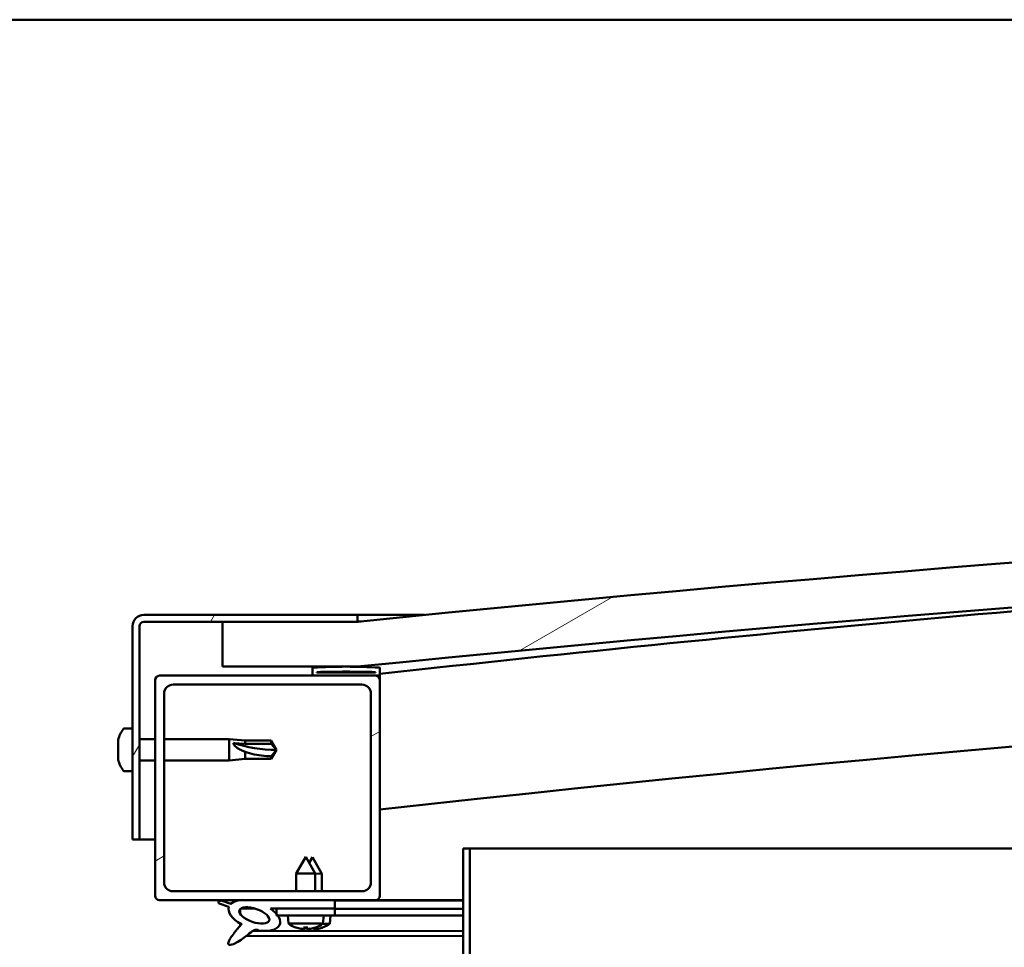
# Model space of a CAD drawing. Units: millimetres. Extents: x -6400 to 24304, y 3138 to 8837.
# Drawn here: x 18196 to 18415, y 7387 to 7594 of the extents above; entities that cross this region are included whole.
import ezdxf

# ---------------------------------------------------------------- set-up
doc = ezdxf.new("R2010")
doc.units = ezdxf.units.MM
doc.header["$LTSCALE"] = 25
doc.layers.add('Hatch (ISO)', color=7, linetype='Continuous', lineweight=18)
doc.layers.add('Visible (ISO)', color=7, linetype='Continuous', lineweight=50)
pattern_1 = [(30.00002, (0, 0), (-39.68753, 68.74075), [])]

msp = doc.modelspace()

# ---------------------------------------------------------------- hatches: boundary and pattern name
at = {"layer": 'Hatch (ISO)'}
h = msp.add_hatch(dxfattribs=at)
h.set_pattern_fill('ANSI31', color=256, scale=635, angle=-15, style=0)
h.set_pattern_definition(pattern_1)
edge = h.paths.add_edge_path()
edge.add_line((18241.14, 7449.91), (18271.14, 7449.91))
edge.add_ellipse((18921.14, 1064.89), major_axis=(-650, 6385.02), ratio=1, start_angle=348.374531, end_angle=360, ccw=False)
edge.add_line((19571.14, 7449.91), (19601.14, 7449.91))
edge.add_line((19601.14, 7449.91), (19601.14, 7459.91))
edge.add_line((19601.14, 7459.91), (19571.14, 7459.91))
edge.add_ellipse((18921.14, 1074.89), major_axis=(650, 6385.02), ratio=1, start_angle=0, end_angle=11.625469)
edge.add_line((18271.14, 7459.91), (18241.14, 7459.91))
edge.add_line((18241.14, 7459.91), (18241.14, 7449.91))
h = msp.add_hatch(dxfattribs=at)
h.set_pattern_fill('ANSI31', color=256, scale=635, angle=15, style=0)
h.set_pattern_definition([(60, (0, 0), (-68.74075, 39.68753), [])])
edge = h.paths.add_edge_path()
edge.add_line((18271.14, 7461.41), (18223.64, 7461.41))
edge.add_ellipse((18223.64, 7458.91), major_axis=(0, 2.5), ratio=1, start_angle=0, end_angle=90)
edge.add_line((18221.14, 7458.91), (18221.14, 7411.41))
edge.add_line((18221.14, 7411.41), (18222.64, 7411.41))
edge.add_line((18222.64, 7411.41), (18222.64, 7458.91))
edge.add_ellipse((18223.64, 7458.91), major_axis=(-1, 0), ratio=1, start_angle=270, end_angle=360, ccw=False)
edge.add_line((18223.64, 7459.91), (18241.14, 7459.91))
edge.add_line((18241.14, 7459.91), (18271.14, 7459.91))
edge.add_line((18271.14, 7459.91), (18271.14, 7461.41))
h = msp.add_hatch(dxfattribs=at)
h.set_pattern_fill('ANSI31', color=256, scale=635, angle=105.0002, style=0)
h.set_pattern_definition([(150.00025, (0, 0), (-39.6872, -68.74094), [])])
edge = h.paths.add_edge_path()
edge.add_ellipse((18261.24, 7448.01), major_axis=(-0.1, 0), ratio=1, start_angle=0, end_angle=90)
edge.add_line((18261.24, 7447.91), (18275.14, 7447.91))
edge.add_line((18275.14, 7447.91), (18276.04, 7447.91))
edge.add_ellipse((18276.04, 7448.01), major_axis=(0, -0.1), ratio=1, start_angle=0, end_angle=90)
edge.add_line((18276.14, 7448.01), (18276.14, 7449.61))
edge.add_ellipse((18276.04, 7449.61), major_axis=(0.1, 0), ratio=1, start_angle=0, end_angle=86.9836)
edge.add_ellipse((18268.64, 7309.18), major_axis=(7.41, 140.53), ratio=1, start_angle=0, end_angle=6.0328)
edge.add_ellipse((18261.24, 7449.61), major_axis=(-0.0053, 0.0999), ratio=1, start_angle=0, end_angle=86.9836)
edge.add_line((18261.14, 7449.61), (18261.14, 7448.01))
edge = h.paths.add_edge_path(flags=0)
edge.add_ellipse((18268.64, 7237.5), major_axis=(-6.5, 211.2), ratio=1, start_angle=356.4744, end_angle=360)
edge.add_line((18262.14, 7448.7), (18262.14, 7448.6))
edge.add_line((18262.14, 7448.6), (18275.14, 7448.6))
edge.add_line((18275.14, 7448.6), (18275.14, 7448.7))
edge = h.paths.add_edge_path()
edge.add_ellipse((19573.64, 7309.18), major_axis=(7.41, 140.53), ratio=1, start_angle=0, end_angle=6.0328)
edge.add_ellipse((19566.24, 7449.61), major_axis=(-0.0053, 0.0999), ratio=1, start_angle=0, end_angle=86.9836)
edge.add_line((19566.14, 7449.61), (19566.14, 7448.01))
edge.add_ellipse((19566.24, 7448.01), major_axis=(-0.1, 0), ratio=1, start_angle=0, end_angle=90)
edge.add_line((19566.24, 7447.91), (19567.14, 7447.91))
edge.add_line((19567.14, 7447.91), (19581.04, 7447.91))
edge.add_ellipse((19581.04, 7448.01), major_axis=(0, -0.1), ratio=1, start_angle=0, end_angle=90)
edge.add_line((19581.14, 7448.01), (19581.14, 7449.61))
edge.add_ellipse((19581.04, 7449.61), major_axis=(0.1, 0), ratio=1, start_angle=0, end_angle=86.9836)
edge = h.paths.add_edge_path(flags=0)
edge.add_ellipse((19573.64, 7237.5), major_axis=(-6.5, 211.2), ratio=1, start_angle=356.4744, end_angle=360)
edge.add_line((19567.14, 7448.7), (19567.14, 7448.6))
edge.add_line((19567.14, 7448.6), (19580.14, 7448.6))
edge.add_line((19580.14, 7448.6), (19580.14, 7448.7))
h = msp.add_hatch(dxfattribs=at)
h.set_pattern_fill('ANSI31', color=256, scale=635, angle=-15, style=0)
h.set_pattern_definition(pattern_1)
edge = h.paths.add_edge_path()
edge.add_line((18227.14, 7397.91), (18244.77, 7397.91))
edge.add_line((18244.77, 7397.91), (18246.93, 7397.91))
edge.add_line((18246.93, 7397.91), (18266.14, 7397.91))
edge.add_line((18266.14, 7397.91), (18275.14, 7397.91))
edge.add_ellipse((18275.14, 7398.91), major_axis=(0, -1), ratio=1, start_angle=0, end_angle=90)
edge.add_line((18276.14, 7398.91), (18276.14, 7446.91))
edge.add_ellipse((18275.14, 7446.91), major_axis=(1, 0), ratio=1, start_angle=0, end_angle=90)
edge.add_line((18275.14, 7447.91), (18261.24, 7447.91))
edge.add_line((18261.24, 7447.91), (18227.14, 7447.91))
edge.add_ellipse((18227.14, 7446.91), major_axis=(0, 1), ratio=1, start_angle=0, end_angle=90)
edge.add_line((18226.14, 7446.91), (18226.14, 7398.91))
edge.add_ellipse((18227.14, 7398.91), major_axis=(-1, 0), ratio=1, start_angle=0, end_angle=90)
edge = h.paths.add_edge_path(flags=0)
edge.add_line((18230.14, 7445.91), (18272.14, 7445.91))
edge.add_ellipse((18272.14, 7443.91), major_axis=(0, 2), ratio=1, start_angle=270, end_angle=360, ccw=False)
edge.add_line((18274.14, 7443.91), (18274.14, 7401.91))
edge.add_ellipse((18272.14, 7401.91), major_axis=(2, 0), ratio=1, start_angle=270, end_angle=360, ccw=False)
edge.add_line((18272.14, 7399.91), (18230.14, 7399.91))
edge.add_ellipse((18230.14, 7401.91), major_axis=(0, -2), ratio=1, start_angle=270, end_angle=360, ccw=False)
edge.add_line((18228.14, 7401.91), (18228.14, 7443.91))
edge.add_ellipse((18230.14, 7443.91), major_axis=(-2, 0), ratio=1, start_angle=270, end_angle=360, ccw=False)
h = msp.add_hatch(dxfattribs=at)
h.set_pattern_fill('ANSI31', color=256, scale=635, angle=90.0002, style=0)
h.set_pattern_definition([(135.0002, (0, 0), (-56.1264, -56.1268), [])])
edge = h.paths.add_edge_path()
edge.add_line((18266.14, 7396.06), (18266.14, 7397.91))
edge.add_line((18266.14, 7397.91), (18246.93, 7397.91))
edge.add_ellipse((18248.21, 7394.54), major_axis=(5.67, -1.96), ratio=0.5, start_angle=112.6782, end_angle=136.5276)
edge.add_ellipse((18248.21, 7394.54), major_axis=(5.67, -1.96), ratio=0.5, start_angle=136.5276, end_angle=165.9415)
edge.add_line((18242.95, 7397.13), (18240.8, 7397.84))
edge.add_spline(control_points=[(18240.8, 7397.84), (18240.66, 7397.83), (18240.53, 7397.81), (18240.39, 7397.74), (18240.36, 7397.72), (18240.31, 7397.68), (18240.29, 7397.65), (18240.26, 7397.6), (18240.26, 7397.57), (18240.25, 7397.5), (18240.26, 7397.45), (18240.3, 7397.34), (18240.34, 7397.27), (18240.38, 7397.2)], knot_values=[-0.097571, -0.097571, -0.097571, -0.097571, -0.065475, -0.065475, -0.053683, -0.053683, -0.044956, -0.044956, -0.035815, -0.035815, -0.022684, -0.022684, 0, 0, 0, 0], degree=3, periodic=0)
edge.add_line((18240.38, 7397.2), (18242.53, 7396.46))
edge.add_ellipse((18248.21, 7394.54), major_axis=(5.67, -1.96), ratio=0.5, start_angle=180.6682, end_angle=249.2058)
edge.add_spline(control_points=[(18245.28, 7392.58), (18245.32, 7392.61), (18245.36, 7392.65), (18245.38, 7392.66), (18245.39, 7392.67), (18245.39, 7392.67), (18245.39, 7392.67), (18245.4, 7392.67), (18245.4, 7392.67), (18245.4, 7392.67), (18245.4, 7392.67), (18245.4, 7392.67), (18245.4, 7392.67), (18245.4, 7392.67), (18245.4, 7392.67), (18245.4, 7392.67), (18245.4, 7392.67), (18245.4, 7392.67), (18245.4, 7392.67), (18245.4, 7392.66), (18245.39, 7392.65), (18245.36, 7392.61), (18245.33, 7392.57), (18245.19, 7392.4), (18244.97, 7392.15), (18244.24, 7391.28), (18243.58, 7390.48), (18242.86, 7389.42), (18242.63, 7389.04), (18242.47, 7388.61), (18242.43, 7388.49), (18242.41, 7388.32), (18242.41, 7388.27), (18242.43, 7388.18), (18242.44, 7388.15), (18242.48, 7388.09), (18242.5, 7388.07), (18242.56, 7388.02), (18242.61, 7388.01), (18242.72, 7387.98), (18242.79, 7387.98), (18243.28, 7388.02), (18243.88, 7388.32), (18245.17, 7388.98), (18246.19, 7389.79), (18247.24, 7390.63), (18247.61, 7390.94), (18248.09, 7391.23), (18248.24, 7391.3), (18248.5, 7391.37), (18248.63, 7391.38), (18248.91, 7391.35), (18249.06, 7391.29), (18249.24, 7391.2)], knot_values=[-0.613801, -0.613801, -0.613801, -0.613801, -0.603094, -0.603094, -0.60039, -0.60039, -0.59957, -0.59957, -0.59924, -0.59924, -0.599054, -0.599054, -0.598902, -0.598902, -0.59873, -0.59873, -0.598464, -0.598464, -0.597766, -0.597766, -0.59424, -0.59424, -0.587277, -0.587277, -0.554073, -0.554073, -0.495884, -0.495884, -0.469913, -0.469913, -0.461321, -0.461321, -0.457347, -0.457347, -0.454723, -0.454723, -0.452213, -0.452213, -0.44902, -0.44902, -0.443721, -0.443721, -0.412082, -0.412082, -0.278084, -0.278084, -0.16434, -0.16434, -0.108074, -0.108074, -0.058669, -0.058669, 0, 0, 0, 0], degree=3, periodic=0)
edge.add_ellipse((18248.21, 7394.54), major_axis=(5.67, -1.96), ratio=0.5, start_angle=290.0481, end_angle=394.9746)
edge.add_ellipse((18248.21, 7394.54), major_axis=(5.67, -1.96), ratio=0.5, start_angle=34.9746, end_angle=40.7981)
edge.add_ellipse((18248.21, 7394.54), major_axis=(5.67, -1.96), ratio=0.5, start_angle=40.7981, end_angle=60.8242)
edge.add_line((18251.83, 7396.06), (18253.14, 7396.06))
edge.add_line((18253.14, 7396.06), (18266.14, 7396.06))
edge = h.paths.add_edge_path(flags=0)
edge.add_ellipse((18248.21, 7394.54), major_axis=(-3.31, 1.14), ratio=0.428571, start_angle=0, end_angle=360)
h = msp.add_hatch(dxfattribs=at)
h.set_pattern_fill('ANSI31', color=256, scale=635, angle=75.0002, style=0)
h.set_pattern_definition([(120.00018, (0, 0), (-68.74064, -39.6877), [])])
h.paths.add_polyline_path([(18266.14, 7394.56), (18266.14, 7396.06), (18253.14, 7396.06), (18253.14, 7394.91), (18253.14, 7394.56), (18253.42, 7394.56), (18257.33, 7394.56), (18261.96, 7394.56)])

# ---------------------------------------------------------------- linework, layer by layer
at = {"layer": 'Visible (ISO)'}
for p, q in [((19546.14, 7593.91), (16846.14, 7593.91)), ((18271.14, 7461.41), (18223.64, 7461.41)), ((18271.14, 7461.41), (18286.05, 7461.41)), ((18271.14, 7459.91), (18271.14, 7461.41)), ((18221.14, 7458.91), (18221.14, 7411.41)), ((18222.64, 7411.41), (18222.64, 7458.91)), ((18223.64, 7459.91), (18271.14, 7459.91)), ((18271.14, 7459.91), (18241.14, 7459.91)), ((18241.14, 7459.91), (18241.14, 7449.91)), ((18241.14, 7449.91), (18271.14, 7449.91)), ((18261.14, 7449.61), (18261.14, 7448.01)), ((18276.14, 7448.01), (18276.14, 7449.61)), ((18275.14, 7447.91), (18227.14, 7447.91)), ((18261.24, 7447.91), (18276.04, 7447.91)), ((18262.14, 7448.6), (18262.14, 7448.7)), ((18275.14, 7448.7), (18262.14, 7448.7)), ((18275.14, 7448.6), (18262.14, 7448.6)), ((18275.14, 7448.7), (18275.14, 7448.6)), ((18276.14, 7447.91), (18276.04, 7447.91)), ((18276.14, 7448.01), (18276.14, 7446.91)), ((18226.14, 7446.91), (18226.14, 7398.91)), ((18230.14, 7445.91), (18272.14, 7445.91)), ((18276.14, 7398.91), (18276.14, 7446.91)), ((18228.14, 7401.91), (18228.14, 7443.91)), ((18274.14, 7443.91), (18274.14, 7401.91)), ((18219.26, 7436.16), (18221.14, 7436.16)), ((18217.9, 7433.01), (18217.9, 7433.62)), ((18217.9, 7433.01), (18217.9, 7432.99)), ((18217.9, 7432.9), (18217.9, 7432.99)), ((18217.9, 7432.69), (18217.9, 7432.9)), ((18217.9, 7432.9), (18217.92, 7432.9)), ((18217.9, 7430.89), (18217.9, 7432.69)), ((18222.64, 7433.81), (18226.14, 7433.81)), ((18228.14, 7433.81), (18242.64, 7433.81)), ((18242.64, 7429.01), (18242.64, 7433.81)), ((18246.21, 7433.46), (18242.64, 7433.81)), ((18243.57, 7432.92), (18246.21, 7432.75)), ((18246.21, 7432.75), (18246.21, 7433.46)), ((18246.21, 7433.46), (18251.96, 7433.46)), ((18246.21, 7432.75), (18251.96, 7432.75)), ((18251.96, 7432.75), (18251.96, 7433.46)), ((18253.14, 7431.41), (18251.96, 7433.46)), ((18251.96, 7432.75), (18253.14, 7431.41)), ((18217.9, 7430.49), (18217.9, 7430.89)), ((18217.9, 7430.49), (18217.9, 7430.49)), ((18217.9, 7429.29), (18217.9, 7430.49)), ((18246.21, 7429.36), (18246.21, 7430.99)), ((18253.14, 7431.41), (18251.96, 7429.36)), ((18251.96, 7429.36), (18251.96, 7429.95)), ((18217.9, 7429.29), (18217.9, 7429.21)), ((18217.9, 7429.2), (18217.9, 7429.21)), ((18222.64, 7429.01), (18226.14, 7429.01)), ((18228.14, 7429.01), (18242.64, 7429.01)), ((18246.21, 7429.36), (18242.64, 7429.01)), ((18246.21, 7429.36), (18251.96, 7429.36)), ((18219.26, 7426.66), (18221.14, 7426.66)), ((18221.14, 7411.41), (18222.64, 7411.41)), ((18226.14, 7411.41), (18222.64, 7411.41)), ((18294.64, 7409.41), (18294.64, 7386.01)), ((18296.14, 7409.41), (18294.64, 7409.41)), ((18296.14, 7409.41), (18995.25, 7409.41)), ((18296.14, 7386.01), (18296.14, 7409.41)), ((18259.64, 7407.56), (18257.54, 7403.86)), ((18259.64, 7407.56), (18261.74, 7403.86)), ((18261.16, 7407.54), (18260.41, 7406.22)), ((18261.16, 7407.54), (18263.25, 7403.83)), ((18261.74, 7403.86), (18257.54, 7403.86)), ((18257.54, 7399.91), (18257.54, 7403.86)), ((18261.74, 7399.91), (18261.74, 7403.86)), ((18263.25, 7403.83), (18261.74, 7403.84)), ((18263.25, 7399.91), (18263.25, 7403.83)), ((18272.14, 7399.91), (18230.14, 7399.91)), ((18227.14, 7397.91), (18275.14, 7397.91)), ((18240.38, 7397.2), (18242.53, 7396.46)), ((18242.95, 7397.13), (18240.8, 7397.84)), ((18266.14, 7397.91), (18246.93, 7397.91)), ((18266.14, 7396.06), (18266.14, 7397.91)), ((18266.14, 7397.88), (18294.64, 7397.84)), ((18294.64, 7397.91), (18275.14, 7397.91)), ((18294.56, 7397.91), (18294.64, 7397.91)), ((18245.08, 7395.95), (18245.08, 7394.86)), ((18245.21, 7396.06), (18248.39, 7396.06)), ((18251.83, 7396.06), (18266.14, 7396.06)), ((18251.84, 7396.05), (18253.14, 7396.05)), ((18266.14, 7396.06), (18253.14, 7396.06)), ((18253.14, 7396.06), (18253.14, 7394.56)), ((18253.14, 7394.56), (18257.33, 7394.56)), ((18255.81, 7392.72), (18255.64, 7394.56)), ((18261.96, 7394.56), (18257.33, 7394.56)), ((18261.96, 7394.56), (18266.14, 7394.56)), ((18263.48, 7392.72), (18263.64, 7394.56)), ((18263.64, 7394.53), (18294.64, 7394.49)), ((18264.98, 7392.69), (18265.14, 7394.53)), ((18266.14, 7394.56), (18266.14, 7396.06)), ((18266.14, 7396.03), (18294.64, 7395.99)), ((18266.14, 7396.03), (18294.64, 7395.99)), ((18245.07, 7392.71), (18245.07, 7392.27)), ((18263.48, 7392.72), (18255.81, 7392.72)), ((18264.98, 7392.69), (18263.44, 7392.69)), ((18247.86, 7391.09), (18294.64, 7391.02)), ((18257.5, 7391.84), (18257.52, 7391.84)), ((18258.93, 7391.53), (18258.94, 7391.55)), ((18259.17, 7391.84), (18260.12, 7391.84)), ((18259.34, 7391.55), (18259.37, 7391.84)), ((18259.95, 7391.55), (18259.92, 7391.84)), ((18260.35, 7391.53), (18260.35, 7391.55)), ((18260.43, 7391.5), (18260.43, 7391.52)), ((18260.83, 7391.52), (18260.84, 7391.58)), ((18261.44, 7391.52), (18261.42, 7391.72)), ((18261.77, 7391.84), (18261.78, 7391.84)), ((18261.85, 7391.5), (18261.84, 7391.52)), ((18263.26, 7391.81), (18263.28, 7391.81)), ((18246.42, 7389.98), (18294.64, 7389.9))]:
    msp.add_line(p, q, dxfattribs=at)
for centre, radius, start, end in [((18921.14, 1074.89), 6418.02, 84.187265, 95.812735), ((18921.14, 1064.89), 6418.02, 84.187265, 95.812735), ((18921.14, 1657.97), 5826.13, 93.804483, 96.356144), ((18223.64, 7458.91), 2.5, 90, 180), ((18223.64, 7458.91), 1, 90, 180), ((18921.14, 1657.97), 5796.13, 89.503586, 96.389179), ((18261.24, 7449.61), 0.1, 93.0164, 180), ((18268.64, 7309.18), 140.73, 86.9836, 93.0164), ((18276.04, 7449.61), 0.1, 0, 86.9836), ((18227.14, 7446.91), 1, 90, 180), ((18261.24, 7448.01), 0.1, 180, 270), ((18268.64, 7237.5), 211.3, 88.2372, 91.7628), ((18275.14, 7446.91), 1, 0, 90), ((18276.04, 7448.01), 0.1, 270, 0), ((18230.14, 7443.91), 2, 90, 180), ((18272.14, 7443.91), 2, 0, 90), ((18219.26, 7435.96), 0.2, 90, 144.3147), ((18225.59, 7431.41), 8, 144.3147, 163.9923), ((18225.59, 7431.41), 8, 196.0077, 215.6853), ((18219.26, 7426.86), 0.2, 215.6853, 270), ((18230.14, 7401.91), 2, 180, 270), ((18272.14, 7401.91), 2, 270, 0), ((18227.14, 7398.91), 1, 180, 270), ((18275.14, 7398.91), 1, 270, 0), ((18259.64, 7397.96), 6.5, 233.8044, 250.1185), ((18259.64, 7397.96), 6.5, 289.8815, 306.1956), ((18261.15, 7397.94), 6.5, 289.7954, 306.1095), ((18257.5, 7392.04), 0.206, 250.1185, 270), ((18261.78, 7392.04), 0.206, 270, 289.8815), ((18263.28, 7392.01), 0.206, 269.9139, 289.7954)]:
    msp.add_arc(centre, radius, start, end, dxfattribs=at)
for centre, major_axis, ratio, start_param, end_param in [((18253.14, 7445.16), (21, 0), 0.654857, 4.239024, 4.712389), ((18248.21, 7394.54), (5.67, -1.96), 0.5, 1.966605, 2.896226), ((18248.21, 7394.54), (5.67, -1.96), 0.5, 3.153254, 4.349462), ((18248.21, 7394.54), (5.67, -1.96), 0.5, 5.062295, 7.344768), ((18259.56, 7397.92), (-2.82, 5.84), 0.979749, 2.351624, 2.529771), ((18257.94, 7396.42), (3.83, -4.25), 0.664926, 5.510896, 5.582433), ((18261.69, 7396.42), (-3.44, -4.58), 0.554863, 0.162804, 0.234341), ((18258.67, 7391.2), (-0.225, -0.452), 0.299538, 2.511352, 2.574157), ((18260.08, 7397.92), (-0.57, -6.46), 0.180266, 5.951633, 6.12978), ((18261.06, 7397.9), (-2.81, 5.84), 0.979749, 2.413228, 2.508407), ((18259.21, 7397.92), (0.57, -6.46), 0.180266, 0.153405, 0.331552), ((18261.35, 7396.42), (3.83, 4.25), 0.664926, 3.842345, 3.913882), ((18263.19, 7396.39), (-3.45, -4.57), 0.554863, 0.196727, 0.234341), ((18259.43, 7396.4), (3.83, -4.26), 0.664926, 5.539439, 5.543581), ((18257.6, 7396.42), (3.44, -4.58), 0.554863, 6.048844, 6.120382), ((18260.62, 7391.2), (-0.225, 0.452), 0.299538, 0.567435, 0.630241), ((18260.16, 7391.18), (-0.226, -0.452), 0.299538, 2.511352, 2.562804), ((18259.43, 7396.4), (3.83, -4.26), 0.664926, 5.562437, 5.582433), ((18259.72, 7397.92), (-2.82, -5.84), 0.979749, 0.611822, 0.789969), ((18261.58, 7397.9), (-0.58, -6.46), 0.180266, 6.0959, 6.12978), ((18260.71, 7397.9), (0.56, -6.46), 0.180266, 0.153405, 0.310779), ((18262.85, 7396.39), (3.84, 4.25), 0.664926, 3.842345, 3.913882), ((18262.11, 7391.18), (-0.224, 0.452), 0.299538, 0.567435, 0.630241), ((18259.1, 7396.4), (3.43, -4.58), 0.554863, 6.048844, 6.120382), ((18261.23, 7397.9), (-2.83, -5.83), 0.979749, 0.611822, 0.789969)]:
    msp.add_ellipse(centre, major_axis=major_axis, ratio=ratio, start_param=start_param, end_param=end_param, dxfattribs=at)
msp.add_ellipse((18248.21, 7394.54), major_axis=(-3.31, 1.14), ratio=0.428571, dxfattribs=at)
for points, knots in [([(18271.15, 7459.91), (18271.17, 7459.91), (18271.22, 7459.92), (18271.4, 7459.94), (18271.57, 7459.95), (18271.81, 7459.98), (18271.89, 7459.99), (18271.96, 7459.99), (18271.98, 7459.99), (18272, 7460), (18272, 7460), (18272, 7460), (18272, 7460), (18272, 7460), (18272, 7460), (18272, 7460), (18272, 7460), (18272, 7460), (18272, 7460), (18272, 7460), (18272, 7460), (18272, 7460), (18272, 7460), (18272, 7460), (18271.99, 7460), (18271.98, 7459.99), (18271.97, 7459.99), (18271.95, 7459.99), (18271.93, 7459.99), (18271.88, 7459.98), (18271.83, 7459.98), (18271.66, 7459.96), (18271.53, 7459.95), (18271.32, 7459.93), (18271.23, 7459.92), (18271.14, 7459.91)], [0.2757778, 0.2757778, 0.2757778, 0.2757778, 0.457888, 0.457888, 0.7264436, 0.7264436, 0.9278914, 0.9278914, 1.0033795, 1.0033795, 1.0042641, 1.0042641, 1.0049791, 1.0049791, 1.005158, 1.005158, 1.0052028, 1.0052028, 1.0052479, 1.0052479, 1.0052935, 1.0052935, 1.0053852, 1.0053852, 1.0061086, 1.0061086, 1.0089686, 1.0089686, 1.0132584, 1.0132584, 1.0261277, 1.0261277, 1.0647356, 1.0647356, 1.091169, 1.091169, 1.091169, 1.091169]), ([(18217.9, 7433.01), (18217.91, 7432.99), (18217.91, 7432.97), (18217.92, 7432.89), (18217.92, 7432.85), (18217.91, 7432.76), (18217.91, 7432.72), (18217.9, 7432.69)], [0.17438702, 0.17438702, 0.17438702, 0.17438702, 0.18896797, 0.18896797, 0.20586323, 0.20586323, 0.21737852, 0.21737852, 0.21737852, 0.21737852]), ([(18246.21, 7430.99), (18245.96, 7431.08), (18245.7, 7431.17), (18245.12, 7431.42), (18244.8, 7431.58), (18244.23, 7431.96), (18243.93, 7432.21), (18243.7, 7432.53), (18243.65, 7432.61), (18243.59, 7432.77), (18243.57, 7432.85), (18243.57, 7432.92)], [0.9722954, 0.9722954, 0.9722954, 0.9722954, 1.054543, 1.054543, 1.1645704, 1.1645704, 1.2620554, 1.2620554, 1.289972, 1.289972, 1.3178886, 1.3178886, 1.3178886, 1.3178886]), ([(18217.9, 7430.89), (18217.91, 7430.85), (18217.91, 7430.79), (18217.92, 7430.68), (18217.92, 7430.63), (18217.91, 7430.55), (18217.91, 7430.52), (18217.9, 7430.49)], [0.17438702, 0.17438702, 0.17438702, 0.17438702, 0.18896797, 0.18896797, 0.20586323, 0.20586323, 0.21737852, 0.21737852, 0.21737852, 0.21737852]), ([(18251.96, 7429.95), (18251.63, 7429.96), (18251.29, 7429.98), (18250.21, 7430.07), (18249.46, 7430.16), (18248.01, 7430.42), (18247.3, 7430.6), (18246.49, 7430.88), (18246.35, 7430.94), (18246.21, 7430.99)], [1.0296095, 1.0296095, 1.0296095, 1.0296095, 1.1266468, 1.1266468, 1.3399415, 1.3399415, 1.5532361, 1.5532361, 1.5988171, 1.5988171, 1.5988171, 1.5988171]), ([(18217.9, 7429.29), (18217.91, 7429.26), (18217.91, 7429.24), (18217.92, 7429.2), (18217.92, 7429.19), (18217.91, 7429.19), (18217.91, 7429.2), (18217.9, 7429.21)], [0.17438702, 0.17438702, 0.17438702, 0.17438702, 0.18896797, 0.18896797, 0.20586323, 0.20586323, 0.21737852, 0.21737852, 0.21737852, 0.21737852]), ([(18240.8, 7397.84), (18240.66, 7397.83), (18240.53, 7397.81), (18240.39, 7397.74), (18240.36, 7397.72), (18240.31, 7397.68), (18240.29, 7397.65), (18240.26, 7397.6), (18240.26, 7397.57), (18240.25, 7397.5), (18240.26, 7397.45), (18240.3, 7397.34), (18240.34, 7397.27), (18240.38, 7397.2)], [-0.09757075, -0.09757075, -0.09757075, -0.09757075, -0.06547516, -0.06547516, -0.05368273, -0.05368273, -0.04495629, -0.04495629, -0.03581518, -0.03581518, -0.02268426, -0.02268426, 0, 0, 0, 0]), ([(18245.28, 7392.58), (18245.32, 7392.61), (18245.36, 7392.65), (18245.38, 7392.66), (18245.39, 7392.67), (18245.39, 7392.67), (18245.39, 7392.67), (18245.4, 7392.67), (18245.4, 7392.67), (18245.4, 7392.67), (18245.4, 7392.67), (18245.4, 7392.67), (18245.4, 7392.67), (18245.4, 7392.67), (18245.4, 7392.67), (18245.4, 7392.67), (18245.4, 7392.67), (18245.4, 7392.67), (18245.4, 7392.67), (18245.4, 7392.66), (18245.39, 7392.65), (18245.36, 7392.61), (18245.33, 7392.57), (18245.19, 7392.4), (18244.97, 7392.15), (18244.24, 7391.28), (18243.58, 7390.48), (18242.86, 7389.42), (18242.63, 7389.04), (18242.47, 7388.61), (18242.43, 7388.49), (18242.41, 7388.32), (18242.41, 7388.27), (18242.43, 7388.18), (18242.44, 7388.15), (18242.48, 7388.09), (18242.5, 7388.07), (18242.56, 7388.02), (18242.61, 7388.01), (18242.72, 7387.98), (18242.79, 7387.98), (18243.28, 7388.02), (18243.88, 7388.32), (18245.17, 7388.98), (18246.19, 7389.79), (18247.24, 7390.63), (18247.61, 7390.94), (18248.09, 7391.23), (18248.24, 7391.3), (18248.5, 7391.37), (18248.63, 7391.38), (18248.91, 7391.35), (18249.06, 7391.29), (18249.24, 7391.2)], [-0.6138012, -0.6138012, -0.6138012, -0.6138012, -0.6030938, -0.6030938, -0.6003897, -0.6003897, -0.5995696, -0.5995696, -0.5992395, -0.5992395, -0.599054, -0.599054, -0.5989017, -0.5989017, -0.5987302, -0.5987302, -0.5984635, -0.5984635, -0.5977659, -0.5977659, -0.5942404, -0.5942404, -0.5872765, -0.5872765, -0.5540734, -0.5540734, -0.4958837, -0.4958837, -0.4699129, -0.4699129, -0.4613212, -0.4613212, -0.4573474, -0.4573474, -0.4547226, -0.4547226, -0.4522131, -0.4522131, -0.4490196, -0.4490196, -0.4437214, -0.4437214, -0.4120821, -0.4120821, -0.2780844, -0.2780844, -0.1643399, -0.1643399, -0.1080741, -0.1080741, -0.0586691, -0.0586691, 0, 0, 0, 0]), ([(18258.93, 7391.53), (18258.93, 7391.53), (18258.93, 7391.53), (18258.93, 7391.52), (18258.93, 7391.52), (18258.9, 7391.52), (18258.87, 7391.52), (18258.82, 7391.52), (18258.79, 7391.53), (18258.72, 7391.53), (18258.68, 7391.54), (18258.63, 7391.55), (18258.61, 7391.55), (18258.59, 7391.55)], [0.0217824, 0.0217824, 0.0217824, 0.0217824, 0.02240783, 0.02240783, 0.03336567, 0.03336567, 0.04432351, 0.04432351, 0.05536278, 0.05536278, 0.06640205, 0.06640205, 0.07177154, 0.07177154, 0.07177154, 0.07177154]), ([(18259.34, 7391.55), (18259.34, 7391.55), (18259.34, 7391.54), (18259.32, 7391.53), (18259.31, 7391.53), (18259.27, 7391.52), (18259.24, 7391.52), (18259.17, 7391.52), (18259.14, 7391.52), (18259.08, 7391.52), (18259.06, 7391.53), (18259.04, 7391.53)], [0, 0, 0, 0, 0.01116716, 0.01116716, 0.02233431, 0.02233431, 0.03329353, 0.03329353, 0.04425275, 0.04425275, 0.04996652, 0.04996652, 0.04996652, 0.04996652]), ([(18260.25, 7391.53), (18260.24, 7391.53), (18260.24, 7391.53), (18260.2, 7391.52), (18260.16, 7391.52), (18260.09, 7391.52), (18260.06, 7391.52), (18260.01, 7391.52), (18259.99, 7391.53), (18259.96, 7391.53), (18259.95, 7391.54), (18259.95, 7391.55), (18259.95, 7391.55), (18259.95, 7391.55)], [0.0217824, 0.0217824, 0.0217824, 0.0217824, 0.02240783, 0.02240783, 0.03336567, 0.03336567, 0.04432351, 0.04432351, 0.05536278, 0.05536278, 0.06640205, 0.06640205, 0.07177154, 0.07177154, 0.07177154, 0.07177154]), ([(18260.43, 7391.5), (18260.43, 7391.5), (18260.43, 7391.5), (18260.43, 7391.5), (18260.42, 7391.5), (18260.39, 7391.5), (18260.37, 7391.5), (18260.31, 7391.5), (18260.28, 7391.5), (18260.21, 7391.51), (18260.18, 7391.52), (18260.15, 7391.52)], [0.0217824, 0.0217824, 0.0217824, 0.0217824, 0.02240783, 0.02240783, 0.03336567, 0.03336567, 0.04432351, 0.04432351, 0.05536278, 0.05536278, 0.06521142, 0.06521142, 0.06521142, 0.06521142]), ([(18260.7, 7391.55), (18260.66, 7391.55), (18260.62, 7391.54), (18260.55, 7391.53), (18260.51, 7391.53), (18260.45, 7391.52), (18260.42, 7391.52), (18260.38, 7391.52), (18260.37, 7391.52), (18260.36, 7391.52), (18260.35, 7391.53), (18260.35, 7391.53)], [0, 0, 0, 0, 0.01116716, 0.01116716, 0.02233431, 0.02233431, 0.03329353, 0.03329353, 0.04425275, 0.04425275, 0.04996652, 0.04996652, 0.04996652, 0.04996652]), ([(18260.83, 7391.53), (18260.83, 7391.52), (18260.83, 7391.52), (18260.82, 7391.51), (18260.8, 7391.5), (18260.76, 7391.5), (18260.73, 7391.5), (18260.66, 7391.5), (18260.63, 7391.5), (18260.57, 7391.5), (18260.55, 7391.5), (18260.53, 7391.5)], [0, 0, 0, 0, 0.01116716, 0.01116716, 0.02233431, 0.02233431, 0.03329353, 0.03329353, 0.04425275, 0.04425275, 0.04996746, 0.04996746, 0.04996746, 0.04996746]), ([(18261.74, 7391.5), (18261.74, 7391.5), (18261.73, 7391.5), (18261.7, 7391.5), (18261.66, 7391.5), (18261.59, 7391.49), (18261.55, 7391.5), (18261.5, 7391.5), (18261.48, 7391.5), (18261.45, 7391.51), (18261.44, 7391.52), (18261.44, 7391.52), (18261.44, 7391.53), (18261.44, 7391.53)], [0.0217824, 0.0217824, 0.0217824, 0.0217824, 0.02240783, 0.02240783, 0.03336567, 0.03336567, 0.04432351, 0.04432351, 0.05536278, 0.05536278, 0.06640205, 0.06640205, 0.07177154, 0.07177154, 0.07177154, 0.07177154]), ([(18262.19, 7391.53), (18262.15, 7391.52), (18262.12, 7391.52), (18262.04, 7391.51), (18262, 7391.5), (18261.94, 7391.5), (18261.91, 7391.5), (18261.87, 7391.49), (18261.86, 7391.5), (18261.85, 7391.5), (18261.85, 7391.5), (18261.85, 7391.5)], [0, 0, 0, 0, 0.01116716, 0.01116716, 0.02233431, 0.02233431, 0.03329353, 0.03329353, 0.04425275, 0.04425275, 0.04996652, 0.04996652, 0.04996652, 0.04996652])]:
    msp.add_open_spline(points, degree=3, knots=knots, dxfattribs=at)
for points in [[(18253.14, 7431.41), (18252.76, 7430.91), (18252.36, 7430.42), (18251.96, 7429.95)], [(18259.17, 7391.84), (18259.17, 7391.84), (18259.16, 7391.84), (18259.16, 7391.85)], [(18260.13, 7391.85), (18260.12, 7391.84), (18260.12, 7391.84), (18260.12, 7391.84)]]:
    msp.add_open_spline(points, degree=3, dxfattribs=at)

doc.saveas('drawing.dxf')
